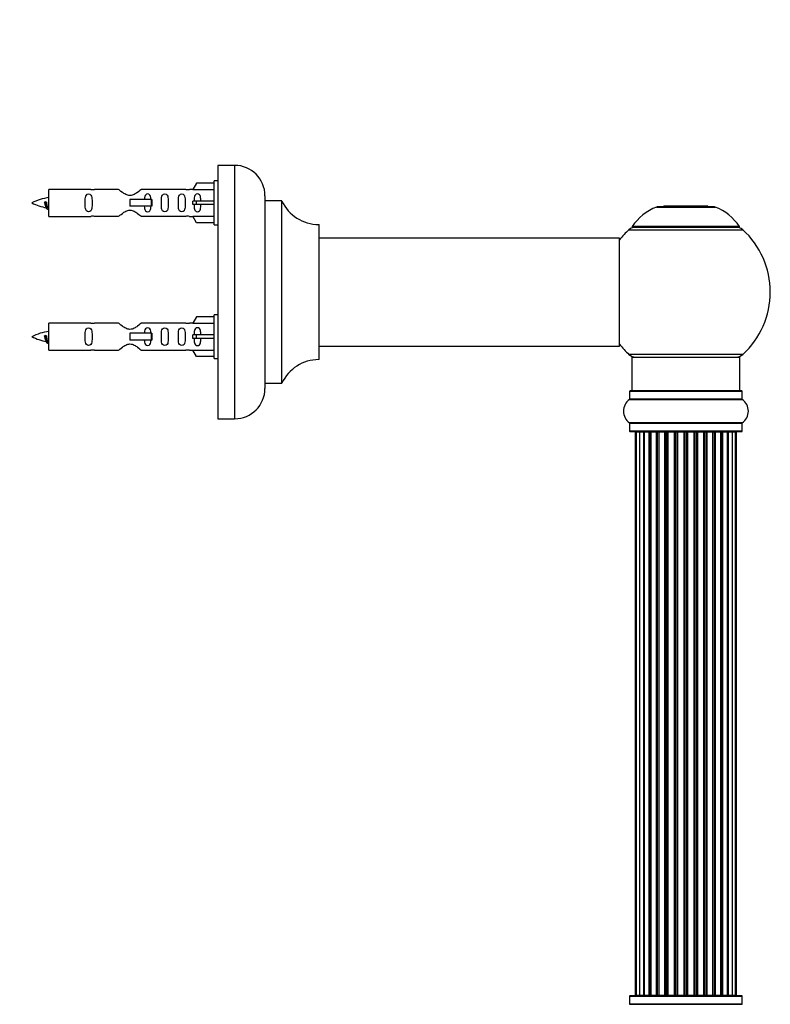
# Model space of a CAD drawing. Units: millimetres. Extents: x 0 to 1503, y 0 to 2593.
# Drawn here: x 1182 to 1405, y 1959 to 2251 of the extents above; entities that cross this region are included whole.
import ezdxf
from ezdxf import colors
from ezdxf.entities.mleader import LeaderData, LeaderLine
from ezdxf.math import Vec2, Vec3

# ---------------------------------------------------------------- set-up
doc = ezdxf.new("R2010")
doc.units = ezdxf.units.MM
doc.layers.add('DV3_Défaut', color=7, linetype='Continuous')
doc.layers.add('Défaut', color=7, linetype='Continuous')

# ---------------------------------------------------------------- blocks, each defined once
blk = doc.blocks.new('_DOT')
at = {"color": 0}
blk.add_line((0, 0), (-1, 0), dxfattribs=at)
at = {"color": 0, "const_width": 0.333}
blk.add_lwpolyline([(-0.1665, 0, 1), (0.1665, 0, 1)], format="xyb", close=True, dxfattribs=at)
blk = doc.blocks.new('SE2')
at = {"layer": 'DV3_Défaut', "color": 7, "linetype": 'Continuous'}
for p, q in [((1240.88, 2207.47), (1240.88, 2132.47)), ((1245.88, 2207.47), (1240.88, 2207.47)), ((1245.88, 2207.47), (1245.88, 2132.47)), ((1190.88, 2192.37), (1190.88, 2200.37)), ((1203.29, 2200.37), (1190.88, 2200.37)), ((1211.54, 2200.36), (1204.36, 2200.36)), ((1231.41, 2200.36), (1218.23, 2200.36)), ((1233.52, 2200.37), (1232.48, 2200.37)), ((1234.56, 2202.25), (1233.51, 2200.34)), ((1233.51, 2200.34), (1239.88, 2200.34)), ((1239.88, 2202.25), (1234.56, 2202.25)), ((1239.88, 2189.87), (1239.88, 2202.87)), ((1240.88, 2202.87), (1239.88, 2202.87)), ((1221.18, 2197.37), (1214.88, 2197.37)), ((1214.88, 2197.37), (1214.88, 2196.37)), ((1221.34, 2197.37), (1221.18, 2197.37)), ((1221.18, 2197.37), (1221.18, 2195.37)), ((1221.34, 2197.37), (1221.34, 2195.37)), ((1254.88, 2198.47), (1254.88, 2141.47)), ((1189.89, 2196.72), (1189.62, 2196.61)), ((1190.13, 2196.62), (1189.89, 2196.72)), ((1214.88, 2196.37), (1214.88, 2195.37)), ((1221.18, 2195.37), (1214.88, 2195.37)), ((1221.34, 2195.37), (1221.18, 2195.37)), ((1234.56, 2196.87), (1233.51, 2196.87)), ((1234.56, 2195.87), (1233.51, 2195.87)), ((1239.88, 2196.87), (1234.56, 2196.87)), ((1234.56, 2195.87), (1234.56, 2196.87)), ((1239.88, 2195.87), (1234.56, 2195.87)), ((1254.98, 2142.97), (1254.98, 2196.97)), ((1259.82, 2196.97), (1254.98, 2196.97)), ((1259.82, 2196.97), (1259.82, 2142.97)), ((1259.91, 2143.03), (1259.91, 2196.91)), ((1370.85, 2195.15), (1388.22, 2195.15)), ((1387.84, 2195.22), (1371.23, 2195.22)), ((1373.03, 2195.42), (1372.83, 2195.22)), ((1386.03, 2195.42), (1373.03, 2195.42)), ((1386.23, 2195.22), (1386.03, 2195.42)), ((1190.88, 2192.37), (1203.29, 2192.37)), ((1204.36, 2192.39), (1211.54, 2192.39)), ((1218.23, 2192.39), (1231.41, 2192.39)), ((1232.48, 2192.37), (1233.52, 2192.37)), ((1233.51, 2192.4), (1239.88, 2192.4)), ((1234.56, 2190.49), (1233.51, 2192.4)), ((1239.88, 2190.49), (1234.56, 2190.49)), ((1239.88, 2189.87), (1240.88, 2189.87)), ((1270.78, 2189.97), (1270.78, 2149.97)), ((1270.88, 2150.07), (1270.88, 2189.87)), ((1362.68, 2188.44), (1396.39, 2188.44)), ((1395.43, 2189.38), (1363.64, 2189.38)), ((1363.72, 2189.22), (1395.35, 2189.22)), ((1359.78, 2185.97), (1270.88, 2185.97)), ((1359.78, 2185.97), (1359.78, 2153.97)), ((1359.88, 2154.07), (1359.88, 2185.87)), ((1234.56, 2162.65), (1233.51, 2160.74)), ((1239.88, 2162.65), (1234.56, 2162.65)), ((1239.88, 2150.27), (1239.88, 2163.27)), ((1240.88, 2163.27), (1239.88, 2163.27)), ((1190.88, 2152.77), (1190.88, 2160.77)), ((1203.29, 2160.77), (1190.88, 2160.77)), ((1211.54, 2160.76), (1204.36, 2160.76)), ((1231.41, 2160.76), (1218.23, 2160.76)), ((1233.52, 2160.77), (1232.48, 2160.77)), ((1233.51, 2160.74), (1239.88, 2160.74)), ((1189.89, 2157.12), (1189.62, 2157.01)), ((1190.13, 2157.02), (1189.89, 2157.12)), ((1221.18, 2157.77), (1214.88, 2157.77)), ((1214.88, 2157.77), (1214.88, 2156.77)), ((1214.88, 2156.77), (1214.88, 2155.77)), ((1221.34, 2157.77), (1221.18, 2157.77)), ((1221.18, 2157.77), (1221.18, 2155.77)), ((1221.34, 2157.77), (1221.34, 2155.77)), ((1234.56, 2157.27), (1233.51, 2157.27)), ((1239.88, 2157.27), (1234.56, 2157.27)), ((1234.56, 2156.27), (1234.56, 2157.27)), ((1221.18, 2155.77), (1214.88, 2155.77)), ((1221.34, 2155.77), (1221.18, 2155.77)), ((1234.56, 2156.27), (1233.51, 2156.27)), ((1239.88, 2156.27), (1234.56, 2156.27)), ((1270.88, 2153.97), (1344.13, 2153.97)), ((1344.13, 2153.97), (1347.63, 2153.97)), ((1347.63, 2153.97), (1359.78, 2153.97)), ((1190.88, 2152.77), (1203.29, 2152.77)), ((1204.36, 2152.79), (1211.54, 2152.79)), ((1218.23, 2152.79), (1231.41, 2152.79)), ((1232.48, 2152.77), (1233.52, 2152.77)), ((1233.51, 2152.8), (1239.88, 2152.8)), ((1234.56, 2150.89), (1233.51, 2152.8)), ((1239.88, 2150.89), (1234.56, 2150.89)), ((1396.39, 2151.51), (1362.68, 2151.51)), ((1363.53, 2150.72), (1395.53, 2150.72)), ((1363.53, 2150.72), (1363.53, 2140.72)), ((1395.53, 2140.72), (1395.53, 2150.72)), ((1239.88, 2150.27), (1240.88, 2150.27)), ((1254.98, 2142.97), (1259.82, 2142.97)), ((1362.88, 2140.62), (1396.18, 2140.62)), ((1362.88, 2140.62), (1362.88, 2138.27)), ((1396.08, 2140.72), (1362.98, 2140.72)), ((1396.18, 2138.27), (1396.18, 2140.62)), ((1362.84, 2138.19), (1396.23, 2138.19)), ((1396.18, 2138.27), (1362.88, 2138.27)), ((1240.88, 2132.47), (1245.88, 2132.47)), ((1396.23, 2131.25), (1362.84, 2131.25)), ((1362.88, 2131.17), (1396.18, 2131.17)), ((1362.88, 2131.17), (1362.88, 2128.82)), ((1396.18, 2128.82), (1396.18, 2131.17)), ((1396.18, 2128.82), (1362.88, 2128.82)), ((1362.98, 2128.72), (1396.08, 2128.72)), ((1364.84, 2128.52), (1364.53, 2128.52)), ((1364.53, 2128.52), (1364.53, 1961.92)), ((1365.75, 2128.52), (1364.84, 2128.52)), ((1364.84, 2128.52), (1364.84, 1961.92)), ((1367.03, 2128.52), (1365.75, 2128.52)), ((1365.75, 2128.52), (1365.75, 1961.92)), ((1367.03, 1961.92), (1367.03, 2128.52)), ((1367.03, 2128.52), (1367.21, 2128.52)), ((1368.69, 2128.52), (1367.21, 2128.52)), ((1367.21, 2128.52), (1367.21, 1961.92)), ((1368.69, 1961.92), (1368.69, 2128.52)), ((1368.69, 2128.52), (1368.94, 2128.52)), ((1368.94, 2128.52), (1368.94, 1961.92)), ((1369.17, 2128.52), (1368.94, 2128.52)), ((1370.82, 2128.52), (1369.17, 2128.52)), ((1369.17, 2128.52), (1369.17, 1961.92)), ((1370.82, 1961.92), (1370.82, 2128.52)), ((1370.82, 2128.52), (1371.07, 2128.52)), ((1371.07, 2128.52), (1371.07, 1961.92)), ((1371.54, 2128.52), (1371.07, 2128.52)), ((1373.33, 2128.52), (1371.53, 2128.52)), ((1371.53, 2128.52), (1371.53, 1961.92)), ((1373.33, 1961.92), (1373.33, 2128.52)), ((1373.33, 2128.52), (1373.58, 2128.52)), ((1373.58, 2128.52), (1373.58, 1961.92)), ((1374.11, 2128.52), (1373.58, 2128.52)), ((1374.11, 1961.92), (1374.11, 2128.52)), ((1374.11, 2128.52), (1374.21, 2128.52)), ((1376.11, 2128.52), (1374.21, 2128.52)), ((1374.21, 2128.52), (1374.21, 1961.92)), ((1376.11, 1961.92), (1376.11, 2128.52)), ((1376.11, 2128.52), (1376.34, 2128.52)), ((1376.34, 2128.52), (1376.34, 1961.92)), ((1376.91, 2128.52), (1376.34, 2128.52)), ((1376.91, 1961.92), (1376.91, 2128.52)), ((1376.91, 2128.52), (1377.07, 2128.52)), ((1377.07, 2128.52), (1377.07, 1961.92)), ((1379.05, 2128.52), (1377.07, 2128.52)), ((1379.05, 1961.92), (1379.05, 2128.52)), ((1379.05, 2128.52), (1379.24, 2128.52)), ((1379.24, 2128.52), (1379.24, 1961.92)), ((1379.83, 2128.52), (1379.24, 2128.52)), ((1379.83, 1961.92), (1379.83, 2128.52)), ((1379.83, 2128.52), (1380.02, 2128.52)), ((1380.02, 2128.52), (1380.02, 1961.92)), ((1382, 2128.52), (1380.02, 2128.52)), ((1382, 1961.92), (1382, 2128.52)), ((1382, 2128.52), (1382.16, 2128.52)), ((1382.16, 2128.52), (1382.16, 1961.92)), ((1382.73, 2128.52), (1382.16, 2128.52)), ((1382.73, 1961.92), (1382.73, 2128.52)), ((1382.73, 2128.52), (1382.96, 2128.52)), ((1382.96, 2128.52), (1382.96, 1961.92)), ((1384.86, 2128.52), (1382.96, 2128.52)), ((1384.86, 2128.52), (1384.96, 2128.52)), ((1384.86, 1961.92), (1384.86, 2128.52)), ((1384.96, 2128.52), (1384.96, 1961.92)), ((1385.49, 2128.52), (1384.96, 2128.52)), ((1385.49, 1961.92), (1385.49, 2128.52)), ((1385.49, 2128.52), (1385.74, 2128.52)), ((1385.74, 2128.52), (1385.74, 1961.92)), ((1387.53, 2128.52), (1385.74, 2128.52)), ((1388, 2128.52), (1387.53, 2128.52)), ((1387.53, 1961.92), (1387.53, 2128.52)), ((1388, 1961.92), (1388, 2128.52)), ((1388, 2128.52), (1388.25, 2128.52)), ((1388.25, 2128.52), (1388.25, 1961.92)), ((1389.9, 2128.52), (1388.25, 2128.52)), ((1390.13, 2128.52), (1389.9, 2128.52)), ((1389.9, 1961.92), (1389.9, 2128.52)), ((1390.13, 1961.92), (1390.13, 2128.52)), ((1390.13, 2128.52), (1390.38, 2128.52)), ((1390.38, 2128.52), (1390.38, 1961.92)), ((1391.86, 2128.52), (1390.38, 2128.52)), ((1391.86, 2128.52), (1392.04, 2128.52)), ((1391.86, 1961.92), (1391.86, 2128.52)), ((1392.04, 2128.52), (1392.04, 1961.92)), ((1393.32, 2128.52), (1392.04, 2128.52)), ((1394.23, 2128.52), (1393.32, 2128.52)), ((1393.32, 1961.92), (1393.32, 2128.52)), ((1394.53, 2128.52), (1394.23, 2128.52)), ((1394.23, 1961.92), (1394.23, 2128.52)), ((1394.53, 1961.92), (1394.53, 2128.52)), ((1362.88, 1961.62), (1396.18, 1961.62)), ((1362.88, 1961.62), (1362.88, 1959.27)), ((1396.08, 1961.72), (1362.98, 1961.72)), ((1364.84, 1961.92), (1364.53, 1961.92)), ((1364.84, 1961.92), (1365.75, 1961.92)), ((1365.75, 1961.92), (1367.03, 1961.92)), ((1367.21, 1961.92), (1367.03, 1961.92)), ((1367.21, 1961.92), (1368.69, 1961.92)), ((1368.94, 1961.92), (1368.69, 1961.92)), ((1368.94, 1961.92), (1369.17, 1961.92)), ((1369.17, 1961.92), (1370.82, 1961.92)), ((1371.07, 1961.92), (1370.82, 1961.92)), ((1371.07, 1961.92), (1371.54, 1961.92)), ((1371.53, 1961.92), (1373.33, 1961.92)), ((1373.58, 1961.92), (1373.33, 1961.92)), ((1373.58, 1961.92), (1374.11, 1961.92)), ((1374.21, 1961.92), (1374.11, 1961.92)), ((1374.21, 1961.92), (1376.11, 1961.92)), ((1376.34, 1961.92), (1376.11, 1961.92)), ((1376.34, 1961.92), (1376.91, 1961.92)), ((1377.07, 1961.92), (1376.91, 1961.92)), ((1377.07, 1961.92), (1379.05, 1961.92)), ((1379.24, 1961.92), (1379.05, 1961.92)), ((1379.24, 1961.92), (1379.83, 1961.92)), ((1380.02, 1961.92), (1379.83, 1961.92)), ((1380.02, 1961.92), (1382, 1961.92)), ((1382.16, 1961.92), (1382, 1961.92)), ((1382.16, 1961.92), (1382.73, 1961.92)), ((1382.96, 1961.92), (1382.73, 1961.92)), ((1382.96, 1961.92), (1384.86, 1961.92)), ((1384.96, 1961.92), (1384.86, 1961.92)), ((1384.96, 1961.92), (1385.49, 1961.92)), ((1385.74, 1961.92), (1385.49, 1961.92)), ((1385.74, 1961.92), (1387.53, 1961.92)), ((1387.53, 1961.92), (1388, 1961.92)), ((1388.25, 1961.92), (1388, 1961.92)), ((1388.25, 1961.92), (1389.9, 1961.92)), ((1389.9, 1961.92), (1390.13, 1961.92)), ((1390.38, 1961.92), (1390.13, 1961.92)), ((1390.38, 1961.92), (1391.86, 1961.92)), ((1392.04, 1961.92), (1391.86, 1961.92)), ((1392.04, 1961.92), (1393.32, 1961.92)), ((1393.32, 1961.92), (1394.23, 1961.92)), ((1394.53, 1961.92), (1394.23, 1961.92)), ((1396.18, 1959.27), (1396.18, 1961.62)), ((1362.84, 1959.19), (1396.23, 1959.19)), ((1396.18, 1959.27), (1362.88, 1959.27))]:
    blk.add_line(p, q, dxfattribs=at)
for centre, radius, start, end in [((1245.88, 2198.47), 9, 0, 90), ((1203.88, 2204.32), 3.99, 261.3705, 276.8507), ((1231.89, 2204.32), 3.99, 263.1493, 278.6295), ((1192.89, 2182.62), 15.45, 97.4607, 117.1264), ((1192.89, 2210.13), 15.45, 242.8736, 259.8304), ((1157.06, 2179.66), 36.4, 23.9999, 25.188), ((1227.13, 2178.13), 40.12, 155.2455, 155.9777), ((1192.89, 2210.13), 15.45, 261.4313, 262.5393), ((1254.98, 2197.07), 0.1, 180, 270), ((1259.82, 2196.87), 0.1, 24.9267, 90), ((1270.79, 2201.97), 12, 204.9267, 269.958), ((1376.82, 2180.3), 16, 111.8969, 145.4476), ((1371.23, 2194.22), 1, 90, 111.8969), ((1387.84, 2194.22), 1, 68.1031, 90), ((1382.25, 2180.3), 16, 34.5524, 68.1031), ((1203.88, 2188.42), 3.99, 83.1493, 98.6295), ((1231.89, 2188.42), 3.99, 81.3705, 96.8507), ((1270.78, 2189.87), 0.1, 0, 89.958), ((1379.53, 2169.97), 25, 132.3846, 141.8133), ((1364.7, 2186.22), 3, 90, 132.3846), ((1363.72, 2189.32), 0.1, 145.4476, 270), ((1394.37, 2186.22), 3, 47.6154, 90), ((1395.35, 2189.32), 0.1, 270, 34.5524), ((1379.53, 2169.97), 25, 312.3846, 47.6154), ((1359.78, 2185.87), 0.1, 0, 90), ((1203.88, 2164.72), 3.99, 261.3705, 276.8507), ((1231.89, 2164.72), 3.99, 263.1493, 278.6295), ((1192.89, 2143.02), 15.45, 97.4607, 117.1264), ((1192.89, 2170.53), 15.45, 242.8736, 259.8304), ((1157.06, 2140.06), 36.4, 23.9999, 25.188), ((1227.13, 2138.53), 40.12, 155.2455, 155.9777), ((1192.89, 2170.53), 15.45, 261.4313, 262.5393), ((1359.78, 2154.07), 0.1, 270, 0), ((1379.53, 2169.97), 25, 218.1867, 227.6154), ((1203.88, 2148.82), 3.99, 83.1493, 98.6295), ((1231.89, 2148.82), 3.99, 81.3705, 96.8507), ((1364.7, 2153.72), 3, 227.6154, 270), ((1394.37, 2153.72), 3, 270, 312.3846), ((1270.79, 2137.97), 12, 90.042, 155.0733), ((1270.78, 2150.07), 0.1, 270.042, 0), ((1254.98, 2142.87), 0.1, 90, 180), ((1259.82, 2143.07), 0.1, 270, 335.0733), ((1245.88, 2141.47), 9, 270, 0), ((1362.98, 2140.62), 0.1, 90, 180), ((1396.08, 2140.62), 0.1, 0, 90), ((1365.27, 2134.72), 4.24, 124.9821, 235.0179), ((1362.78, 2138.27), 0.1, 304.9821, 0), ((1396.28, 2138.27), 0.1, 180, 235.0179), ((1393.8, 2134.72), 4.24, 304.9821, 55.0179), ((1362.78, 2131.17), 0.1, 0, 55.0179), ((1396.28, 2131.17), 0.1, 124.9821, 180), ((1362.98, 2128.82), 0.1, 180, 270), ((1364.73, 2128.52), 0.2, 90, 180), ((1365.04, 2128.52), 0.2, 90, 180), ((1365.95, 2128.52), 0.2, 90, 180), ((1367.41, 2128.52), 0.2, 90, 180), ((1369.37, 2128.52), 0.2, 90, 180), ((1371.73, 2128.52), 0.2, 90, 180), ((1374.41, 2128.52), 0.2, 90, 180), ((1384.66, 2128.52), 0.2, 0, 90), ((1387.33, 2128.52), 0.2, 0, 90), ((1389.7, 2128.52), 0.2, 0, 90), ((1391.66, 2128.52), 0.2, 0, 90), ((1393.12, 2128.52), 0.2, 0, 90), ((1394.03, 2128.52), 0.2, 0, 90), ((1394.33, 2128.52), 0.2, 0, 90), ((1396.08, 2128.82), 0.1, 270, 0), ((1362.98, 1961.62), 0.1, 90, 180), ((1364.73, 1961.92), 0.2, 180, 270), ((1365.04, 1961.92), 0.2, 180, 270), ((1365.95, 1961.92), 0.2, 180, 270), ((1367.41, 1961.92), 0.2, 180, 270), ((1369.37, 1961.92), 0.2, 180, 270), ((1371.73, 1961.92), 0.2, 180, 270), ((1374.41, 1961.92), 0.2, 180, 270), ((1384.66, 1961.92), 0.2, 270, 0), ((1387.33, 1961.92), 0.2, 270, 0), ((1389.7, 1961.92), 0.2, 270, 0), ((1391.66, 1961.92), 0.2, 270, 0), ((1393.12, 1961.92), 0.2, 270, 0), ((1394.03, 1961.92), 0.2, 270, 0), ((1394.33, 1961.92), 0.2, 270, 0), ((1396.08, 1961.62), 0.1, 0, 90), ((1362.78, 1959.27), 0.1, 304.9821, 0), ((1396.28, 1959.27), 0.1, 180, 235.0179)]:
    blk.add_arc(centre, radius, start, end, dxfattribs=at)
for centre, major_axis, ratio, start_param, end_param in [((1231.32, 2196.37), (0, -4), 0.550336, 1.445468, 1.696124), ((1231.32, 2156.77), (0, -4), 0.550336, 1.445468, 1.696124), ((1365.91, 2128.52), (0, 0.2), 0.084013, 6.110654, 6.283185), ((1366.98, 2128.52), (0, 0.2), 0.289353, 4.712389, 6.283185), ((1368.59, 2128.52), (0, 0.2), 0.482048, 4.712389, 6.283185), ((1369.09, 2128.52), (0, 0.2), 0.756886, 0, 1.570796), ((1370.69, 2128.52), (0, 0.2), 0.653675, 4.712389, 6.283185), ((1371.19, 2128.52), (0, 0.2), 0.604466, 0, 1.570796), ((1371.66, 2128.52), (0, 0.2), 0.570851, 0, 1.133115), ((1373.17, 2128.52), (0, 0.2), 0.796733, 4.712389, 6.283185), ((1373.66, 2128.52), (0, 0.2), 0.425628, 0, 1.570796), ((1374.19, 2128.52), (0, 0.2), 0.38767, 0, 1.570796), ((1375.93, 2128.52), (0, 0.2), 0.90497, 4.712389, 6.283185), ((1376.39, 2128.52), (0, 0.2), 0.228188, 0, 1.570796), ((1376.95, 2128.52), (0, 0.2), 0.187545, 0, 1.570796), ((1377.27, 2128.52), (0, 0.2), 0.999788, 0, 1.570796), ((1378.85, 2128.52), (0, 0.2), 0.973656, 4.712389, 6.283185), ((1379.25, 2128.52), (0, 0.2), 0.020775, 0, 1.570796), ((1379.82, 2128.52), (0, 0.2), 0.020775, 4.712389, 6.283185), ((1380.22, 2128.52), (0, 0.2), 0.973656, 0, 1.570796), ((1381.8, 2128.52), (0, 0.2), 0.999788, 4.712389, 6.283185), ((1382.12, 2128.52), (0, 0.2), 0.187545, 4.712389, 6.283185), ((1382.68, 2128.52), (0, 0.2), 0.228188, 4.712389, 6.283185), ((1383.14, 2128.52), (0, 0.2), 0.90497, 0, 1.570796), ((1384.88, 2128.52), (0, 0.2), 0.38767, 4.712389, 6.283185), ((1385.41, 2128.52), (0, 0.2), 0.425628, 4.712389, 6.283185), ((1385.9, 2128.52), (0, 0.2), 0.796733, 0, 1.570796), ((1387.41, 2128.52), (0, 0.2), 0.570851, 5.150071, 6.283185), ((1387.88, 2128.52), (0, 0.2), 0.604466, 4.712389, 6.283185), ((1388.38, 2128.52), (0, 0.2), 0.653675, 0, 1.570796), ((1389.98, 2128.52), (0, 0.2), 0.756886, 4.712389, 6.283185), ((1390.48, 2128.52), (0, 0.2), 0.482048, 0, 1.570796), ((1392.09, 2128.52), (0, 0.2), 0.289353, 0, 1.570796), ((1393.16, 2128.52), (0, 0.2), 0.084013, 0, 0.172531), ((1365.91, 1961.92), (0, 0.2), 0.084013, 3.141593, 3.314124), ((1366.98, 1961.92), (0, 0.2), 0.289353, 3.141593, 4.712389), ((1368.59, 1961.92), (0, 0.2), 0.482048, 3.141593, 4.712389), ((1369.09, 1961.92), (0, 0.2), 0.756886, 1.570796, 3.141593), ((1370.69, 1961.92), (0, 0.2), 0.653675, 3.141593, 4.712389), ((1371.19, 1961.92), (0, 0.2), 0.604466, 1.570796, 3.141593), ((1371.66, 1961.92), (0, 0.2), 0.570851, 2.008478, 3.141593), ((1373.17, 1961.92), (0, 0.2), 0.796733, 3.141593, 4.712389), ((1373.66, 1961.92), (0, 0.2), 0.425628, 1.570796, 3.141593), ((1374.19, 1961.92), (0, 0.2), 0.38767, 1.570796, 3.141593), ((1375.93, 1961.92), (0, 0.2), 0.90497, 3.141593, 4.712389), ((1376.39, 1961.92), (0, 0.2), 0.228188, 1.570796, 3.141593), ((1376.95, 1961.92), (0, 0.2), 0.187545, 1.570796, 3.141593), ((1377.27, 1961.92), (0, 0.2), 0.999788, 1.570796, 3.141593), ((1378.85, 1961.92), (0, 0.2), 0.973656, 3.141593, 4.712389), ((1379.25, 1961.92), (0, 0.2), 0.020775, 1.570796, 3.141593), ((1379.82, 1961.92), (0, 0.2), 0.020775, 3.141593, 4.712389), ((1380.22, 1961.92), (0, 0.2), 0.973656, 1.570796, 3.141593), ((1381.8, 1961.92), (0, 0.2), 0.999788, 3.141593, 4.712389), ((1382.12, 1961.92), (0, 0.2), 0.187545, 3.141593, 4.712389), ((1382.68, 1961.92), (0, 0.2), 0.228188, 3.141593, 4.712389), ((1383.14, 1961.92), (0, 0.2), 0.90497, 1.570796, 3.141593), ((1384.88, 1961.92), (0, 0.2), 0.38767, 3.141593, 4.712389), ((1385.41, 1961.92), (0, 0.2), 0.425628, 3.141593, 4.712389), ((1385.9, 1961.92), (0, 0.2), 0.796733, 1.570796, 3.141593), ((1387.41, 1961.92), (0, 0.2), 0.570851, 3.141593, 4.274707), ((1387.88, 1961.92), (0, 0.2), 0.604466, 3.141593, 4.712389), ((1388.38, 1961.92), (0, 0.2), 0.653675, 1.570796, 3.141593), ((1389.98, 1961.92), (0, 0.2), 0.756886, 3.141593, 4.712389), ((1390.48, 1961.92), (0, 0.2), 0.482048, 1.570796, 3.141593), ((1392.09, 1961.92), (0, 0.2), 0.289353, 1.570796, 3.141593), ((1393.16, 1961.92), (0, 0.2), 0.084013, 2.969061, 3.141593)]:
    blk.add_ellipse(centre, major_axis=major_axis, ratio=ratio, start_param=start_param, end_param=end_param, dxfattribs=at)
for points, knots in [([(1218.23, 2200.36), (1218.14, 2200.27), (1217.7, 2199.89), (1216.83, 2199.27), (1216.5, 2199.05), (1215.75, 2198.67), (1215.32, 2198.53), (1214.44, 2198.53), (1214.01, 2198.68), (1213.26, 2199.05), (1212.94, 2199.27), (1212.06, 2199.9), (1211.63, 2200.27), (1211.54, 2200.36)], [0, 0, 0, 0, 0.25, 0.25, 0.375, 0.375, 0.5, 0.5, 0.625, 0.625, 0.75, 0.75, 1, 1, 1, 1]), ([(1203.66, 2196.37), (1203.66, 2196.93), (1203.68, 2197.49), (1203.55, 2198.24), (1203.48, 2198.49), (1203.19, 2198.88), (1202.94, 2199.02), (1202.37, 2199.02), (1202.12, 2198.87), (1201.83, 2198.48), (1201.76, 2198.24), (1201.64, 2197.48), (1201.66, 2196.93), (1201.66, 2195.81), (1201.63, 2195.25), (1201.76, 2194.5), (1201.83, 2194.26), (1202.13, 2193.87), (1202.38, 2193.73), (1202.94, 2193.73), (1203.19, 2193.87), (1203.49, 2194.26), (1203.55, 2194.5), (1203.68, 2195.26), (1203.66, 2195.81), (1203.66, 2196.37)], [0, 0, 0, 0, 0.125, 0.125, 0.1875, 0.1875, 0.25, 0.25, 0.3125, 0.3125, 0.375, 0.375, 0.5, 0.5, 0.625, 0.625, 0.6875, 0.6875, 0.75, 0.75, 0.8125, 0.8125, 0.875, 0.875, 1, 1, 1, 1]), ([(1221.14, 2197.38), (1221.13, 2197.59), (1221.11, 2197.8), (1221.04, 2198.24), (1220.97, 2198.49), (1220.67, 2198.88), (1220.42, 2199.02), (1219.85, 2199.02), (1219.61, 2198.87), (1219.31, 2198.48), (1219.24, 2198.24), (1219.17, 2197.79), (1219.15, 2197.59), (1219.15, 2197.38)], [0, 0, 0, 0, 0.1402, 0.1402, 0.320298, 0.320298, 0.500396, 0.500396, 0.680494, 0.680494, 0.860592, 0.860592, 1, 1, 1, 1]), ([(1226.21, 2196.37), (1226.21, 2196.93), (1226.24, 2197.49), (1226.11, 2198.24), (1226.04, 2198.49), (1225.74, 2198.88), (1225.5, 2199.02), (1224.93, 2199.02), (1224.68, 2198.87), (1224.38, 2198.48), (1224.31, 2198.24), (1224.19, 2197.48), (1224.21, 2196.93), (1224.21, 2195.81), (1224.19, 2195.25), (1224.32, 2194.5), (1224.39, 2194.26), (1224.68, 2193.87), (1224.93, 2193.73), (1225.5, 2193.73), (1225.75, 2193.87), (1226.04, 2194.26), (1226.11, 2194.5), (1226.24, 2195.26), (1226.21, 2195.81), (1226.21, 2196.37)], [0, 0, 0, 0, 0.125, 0.125, 0.1875, 0.1875, 0.25, 0.25, 0.3125, 0.3125, 0.375, 0.375, 0.5, 0.5, 0.625, 0.625, 0.6875, 0.6875, 0.75, 0.75, 0.8125, 0.8125, 0.875, 0.875, 1, 1, 1, 1]), ([(1231.24, 2196.37), (1231.24, 2196.93), (1231.26, 2197.49), (1231.14, 2198.24), (1231.07, 2198.49), (1230.77, 2198.88), (1230.52, 2199.02), (1229.96, 2199.02), (1229.71, 2198.87), (1229.41, 2198.48), (1229.34, 2198.24), (1229.22, 2197.48), (1229.24, 2196.93), (1229.24, 2195.81), (1229.22, 2195.25), (1229.34, 2194.5), (1229.41, 2194.26), (1229.71, 2193.87), (1229.96, 2193.73), (1230.53, 2193.73), (1230.78, 2193.87), (1231.07, 2194.26), (1231.14, 2194.5), (1231.26, 2195.26), (1231.24, 2195.81), (1231.24, 2196.37)], [0, 0, 0, 0, 0.125, 0.125, 0.1875, 0.1875, 0.25, 0.25, 0.3125, 0.3125, 0.375, 0.375, 0.5, 0.5, 0.625, 0.625, 0.6875, 0.6875, 0.75, 0.75, 0.8125, 0.8125, 0.875, 0.875, 1, 1, 1, 1]), ([(1235.86, 2196.87), (1235.86, 2197.34), (1235.86, 2197.8), (1235.7, 2198.42), (1235.62, 2198.61), (1235.32, 2198.91), (1235.1, 2199.02), (1234.62, 2199.02), (1234.4, 2198.91), (1234.11, 2198.61), (1234.02, 2198.42), (1233.86, 2197.8), (1233.87, 2197.34), (1233.86, 2196.87)], [0, 0, 0, 0, 0.25, 0.25, 0.375, 0.375, 0.5, 0.5, 0.625, 0.625, 0.75, 0.75, 1, 1, 1, 1]), ([(1190.04, 2195.06), (1189.98, 2195.18), (1189.92, 2195.36), (1189.79, 2195.88), (1189.7, 2196.26), (1189.62, 2196.61)], [0, 0, 0, 0, 0.41768, 0.41768, 1, 1, 1, 1]), ([(1190.13, 2196.62), (1190.19, 2196.29), (1190.25, 2195.95), (1190.37, 2195.35), (1190.43, 2195.11), (1190.53, 2194.89), (1190.56, 2194.85), (1190.59, 2194.85)], [0, 0, 0, 0, 0.390102, 0.390102, 0.780204, 0.780204, 1, 1, 1, 1]), ([(1211.54, 2192.39), (1211.63, 2192.47), (1212.07, 2192.85), (1212.94, 2193.48), (1213.27, 2193.7), (1214.02, 2194.07), (1214.45, 2194.22), (1215.33, 2194.21), (1215.76, 2194.07), (1216.51, 2193.69), (1216.83, 2193.47), (1217.71, 2192.84), (1218.14, 2192.47), (1218.23, 2192.39)], [0, 0, 0, 0, 0.25, 0.25, 0.375, 0.375, 0.5, 0.5, 0.625, 0.625, 0.75, 0.75, 1, 1, 1, 1]), ([(1219.15, 2195.36), (1219.15, 2195.15), (1219.17, 2194.95), (1219.24, 2194.5), (1219.31, 2194.26), (1219.61, 2193.87), (1219.86, 2193.73), (1220.43, 2193.73), (1220.68, 2193.87), (1220.97, 2194.26), (1221.04, 2194.5), (1221.11, 2194.95), (1221.13, 2195.15), (1221.14, 2195.36)], [0, 0, 0, 0, 0.14116, 0.14116, 0.3209309, 0.3209309, 0.5007017, 0.5007017, 0.6804725, 0.6804725, 0.8602434, 0.8602434, 1, 1, 1, 1]), ([(1233.86, 2195.87), (1233.87, 2195.41), (1233.86, 2194.94), (1234.02, 2194.32), (1234.11, 2194.13), (1234.4, 2193.83), (1234.62, 2193.73), (1235.1, 2193.73), (1235.33, 2193.83), (1235.62, 2194.13), (1235.7, 2194.33), (1235.86, 2194.94), (1235.86, 2195.4), (1235.86, 2195.87)], [0, 0, 0, 0, 0.25, 0.25, 0.375, 0.375, 0.5, 0.5, 0.625, 0.625, 0.75, 0.75, 1, 1, 1, 1]), ([(1203.66, 2156.77), (1203.66, 2157.33), (1203.68, 2157.89), (1203.55, 2158.64), (1203.48, 2158.89), (1203.19, 2159.28), (1202.94, 2159.42), (1202.37, 2159.42), (1202.12, 2159.27), (1201.83, 2158.88), (1201.76, 2158.64), (1201.64, 2157.88), (1201.66, 2157.33), (1201.66, 2156.21), (1201.63, 2155.65), (1201.76, 2154.9), (1201.83, 2154.66), (1202.13, 2154.27), (1202.38, 2154.13), (1202.94, 2154.13), (1203.19, 2154.27), (1203.49, 2154.66), (1203.55, 2154.9), (1203.68, 2155.66), (1203.66, 2156.21), (1203.66, 2156.77)], [0, 0, 0, 0, 0.125, 0.125, 0.1875, 0.1875, 0.25, 0.25, 0.3125, 0.3125, 0.375, 0.375, 0.5, 0.5, 0.625, 0.625, 0.6875, 0.6875, 0.75, 0.75, 0.8125, 0.8125, 0.875, 0.875, 1, 1, 1, 1]), ([(1218.23, 2160.76), (1218.14, 2160.67), (1217.7, 2160.29), (1216.83, 2159.67), (1216.5, 2159.45), (1215.75, 2159.07), (1215.32, 2158.93), (1214.44, 2158.93), (1214.01, 2159.08), (1213.26, 2159.45), (1212.94, 2159.67), (1212.06, 2160.3), (1211.63, 2160.67), (1211.54, 2160.76)], [0, 0, 0, 0, 0.25, 0.25, 0.375, 0.375, 0.5, 0.5, 0.625, 0.625, 0.75, 0.75, 1, 1, 1, 1]), ([(1221.14, 2157.76), (1221.13, 2157.97), (1221.11, 2158.19), (1221.04, 2158.64), (1220.97, 2158.89), (1220.67, 2159.28), (1220.42, 2159.42), (1219.85, 2159.42), (1219.61, 2159.27), (1219.31, 2158.88), (1219.24, 2158.64), (1219.17, 2158.19), (1219.15, 2157.99), (1219.15, 2157.78)], [0, 0, 0, 0, 0.145227, 0.145227, 0.324272, 0.324272, 0.503317, 0.503317, 0.682362, 0.682362, 0.861407, 0.861407, 1, 1, 1, 1]), ([(1226.21, 2156.77), (1226.21, 2157.33), (1226.24, 2157.89), (1226.11, 2158.64), (1226.04, 2158.89), (1225.74, 2159.28), (1225.5, 2159.42), (1224.93, 2159.42), (1224.68, 2159.27), (1224.38, 2158.88), (1224.31, 2158.64), (1224.19, 2157.88), (1224.21, 2157.33), (1224.21, 2156.21), (1224.19, 2155.65), (1224.32, 2154.9), (1224.39, 2154.66), (1224.68, 2154.27), (1224.93, 2154.13), (1225.5, 2154.13), (1225.75, 2154.27), (1226.04, 2154.66), (1226.11, 2154.9), (1226.24, 2155.66), (1226.21, 2156.21), (1226.21, 2156.77)], [0, 0, 0, 0, 0.125, 0.125, 0.1875, 0.1875, 0.25, 0.25, 0.3125, 0.3125, 0.375, 0.375, 0.5, 0.5, 0.625, 0.625, 0.6875, 0.6875, 0.75, 0.75, 0.8125, 0.8125, 0.875, 0.875, 1, 1, 1, 1]), ([(1231.24, 2156.77), (1231.24, 2157.33), (1231.26, 2157.89), (1231.14, 2158.64), (1231.07, 2158.89), (1230.77, 2159.28), (1230.52, 2159.42), (1229.96, 2159.42), (1229.71, 2159.27), (1229.41, 2158.88), (1229.34, 2158.64), (1229.22, 2157.88), (1229.24, 2157.33), (1229.24, 2156.21), (1229.22, 2155.65), (1229.34, 2154.9), (1229.41, 2154.66), (1229.71, 2154.27), (1229.96, 2154.13), (1230.53, 2154.13), (1230.78, 2154.27), (1231.07, 2154.66), (1231.14, 2154.9), (1231.26, 2155.66), (1231.24, 2156.21), (1231.24, 2156.77)], [0, 0, 0, 0, 0.125, 0.125, 0.1875, 0.1875, 0.25, 0.25, 0.3125, 0.3125, 0.375, 0.375, 0.5, 0.5, 0.625, 0.625, 0.6875, 0.6875, 0.75, 0.75, 0.8125, 0.8125, 0.875, 0.875, 1, 1, 1, 1]), ([(1235.86, 2157.27), (1235.86, 2157.74), (1235.86, 2158.2), (1235.7, 2158.82), (1235.62, 2159.01), (1235.32, 2159.31), (1235.1, 2159.42), (1234.62, 2159.42), (1234.4, 2159.31), (1234.11, 2159.01), (1234.02, 2158.82), (1233.86, 2158.2), (1233.87, 2157.74), (1233.86, 2157.27)], [0, 0, 0, 0, 0.25, 0.25, 0.375, 0.375, 0.5, 0.5, 0.625, 0.625, 0.75, 0.75, 1, 1, 1, 1]), ([(1190.04, 2155.46), (1189.98, 2155.58), (1189.92, 2155.76), (1189.79, 2156.28), (1189.7, 2156.66), (1189.62, 2157.01)], [0, 0, 0, 0, 0.41768, 0.41768, 1, 1, 1, 1]), ([(1190.13, 2157.02), (1190.19, 2156.69), (1190.25, 2156.35), (1190.37, 2155.75), (1190.43, 2155.51), (1190.53, 2155.29), (1190.56, 2155.25), (1190.59, 2155.25)], [0, 0, 0, 0, 0.390102, 0.390102, 0.780204, 0.780204, 1, 1, 1, 1]), ([(1211.54, 2152.79), (1211.63, 2152.87), (1212.07, 2153.25), (1212.94, 2153.88), (1213.27, 2154.1), (1214.02, 2154.47), (1214.45, 2154.62), (1215.33, 2154.61), (1215.76, 2154.47), (1216.51, 2154.09), (1216.83, 2153.87), (1217.71, 2153.24), (1218.14, 2152.87), (1218.23, 2152.79)], [0, 0, 0, 0, 0.25, 0.25, 0.375, 0.375, 0.5, 0.5, 0.625, 0.625, 0.75, 0.75, 1, 1, 1, 1]), ([(1219.15, 2155.76), (1219.15, 2155.55), (1219.17, 2155.35), (1219.24, 2154.9), (1219.31, 2154.66), (1219.61, 2154.27), (1219.86, 2154.13), (1220.43, 2154.13), (1220.68, 2154.27), (1220.97, 2154.66), (1221.04, 2154.9), (1221.11, 2155.36), (1221.13, 2155.57), (1221.14, 2155.79)], [0, 0, 0, 0, 0.140289, 0.140289, 0.318951, 0.318951, 0.497613, 0.497613, 0.676275, 0.676275, 0.854937, 0.854937, 1, 1, 1, 1]), ([(1233.86, 2156.27), (1233.87, 2155.81), (1233.86, 2155.34), (1234.02, 2154.72), (1234.11, 2154.53), (1234.4, 2154.23), (1234.62, 2154.13), (1235.1, 2154.13), (1235.33, 2154.23), (1235.62, 2154.53), (1235.7, 2154.73), (1235.86, 2155.34), (1235.86, 2155.8), (1235.86, 2156.27)], [0, 0, 0, 0, 0.25, 0.25, 0.375, 0.375, 0.5, 0.5, 0.625, 0.625, 0.75, 0.75, 1, 1, 1, 1])]:
    blk.add_open_spline(points, degree=3, knots=knots, dxfattribs=at)
for points in [[(1190.31, 2194.47), (1190.19, 2194.71), (1190.09, 2195.37), (1190, 2196), (1189.89, 2196.72)], [(1190.31, 2154.87), (1190.19, 2155.11), (1190.09, 2155.77), (1190, 2156.4), (1189.89, 2157.12)]]:
    blk.add_rational_spline(points, [0.94316601465, 0.906933150736, 1, 0.911158477878, 0.940142517854], degree=2, knots=[0, 0, 0, 0.511614, 0.511614, 1, 1, 1], dxfattribs=at)
for points in [[(1190.48, 2194.47), (1190.44, 2194.37), (1190.39, 2194.37)], [(1190.48, 2154.87), (1190.44, 2154.77), (1190.39, 2154.77)]]:
    blk.add_rational_spline(points, [0.94317625151, 0.95910539681, 1], degree=2, dxfattribs=at)

msp = doc.modelspace()

# ---------------------------------------------------------------- block references
at = {"layer": 'Défaut'}
msp.add_blockref('SE2', (0, 0), dxfattribs=at)

# ---------------------------------------------------------------- leaders
at = {"layer": 'Défaut', "color": 7, "linetype": 'Continuous'}
ml = msp.add_multileader_mtext('Standard', dxfattribs=at)
ml.set_content('{\\pxsm0.9;\\fSolid Edge ISO|b1||i0||c0|p34;\\W1.;04/06/2019\\P}', color=256)
ml.set_leader_properties()
ml.set_arrow_properties(name='DOT')
ml.build(insert=Vec2(0, 0))
ml.multileader.update_dxf_attribs({"leader_type": 0, "dogleg_length": 0, "arrow_head_size": 12})
ctx = ml.context
ctx.base_point, ctx.char_height, ctx.arrow_head_size, ctx.landing_gap_size = Vec3(1146.83, 2586.08), 12, 12, 4.2
notes = []
notes.append((ctx, [(0, (0, 0, 0), (0, 0), (1, 0), 1, [])]))
ctx.mtext.insert = Vec3(1148.83, 2592.2)
for ctx, leaders in notes:
    for number, flags, end, landing, length, lines in leaders:
        leader = LeaderData()
        leader.index, (leader.has_last_leader_line, leader.has_dogleg_vector, leader.attachment_direction) = number, flags
        leader.last_leader_point, leader.dogleg_vector, leader.dogleg_length = Vec3(end), Vec3(landing), length
        for number, points, colour, breaks in lines:
            line = LeaderLine()
            line.index, line.vertices, line.color, line.breaks = number, Vec3.list(points), colors.encode_raw_color(colour), breaks
            leader.lines.append(line)
        ctx.leaders.append(leader)

doc.saveas('drawing.dxf')
